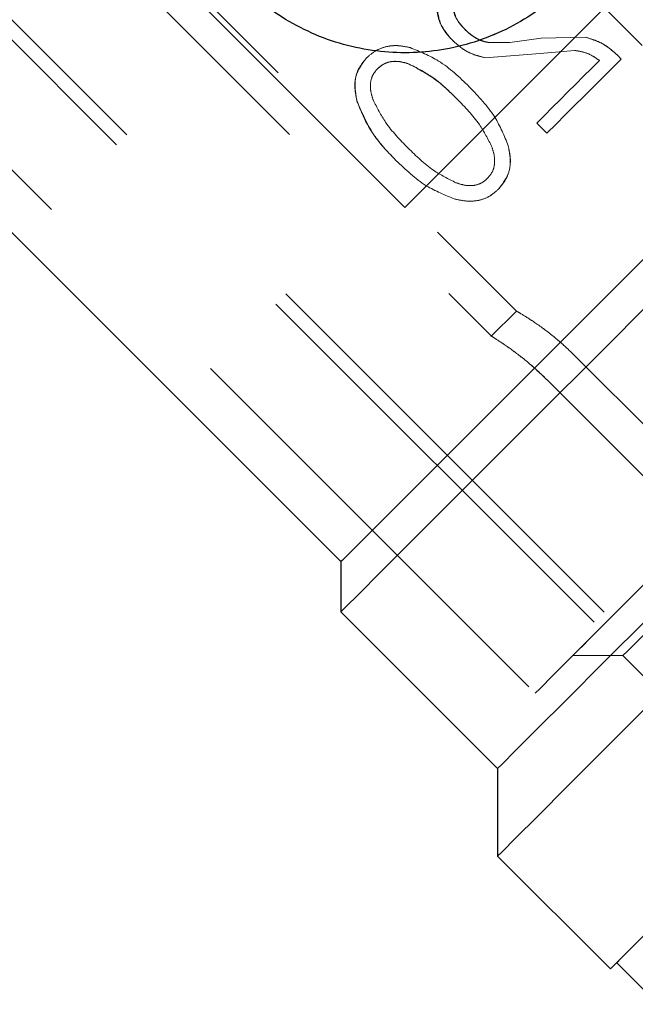
# Model space of a CAD drawing. Units: millimetres. Extents: x 169 to 916, y -87 to 571.
# Drawn here: x 419 to 421, y 152 to 154 of the extents above; entities that cross this region are included whole.
import ezdxf

# ---------------------------------------------------------------- set-up
doc = ezdxf.new("R2010")
doc.units = ezdxf.units.MM
doc.linetypes.add('HIDDEN', pattern=[1.905, 1.27, -0.635])

msp = doc.modelspace()

# ---------------------------------------------------------------- linework, layer by layer
at = {"color": 7, "linetype": 'HIDDEN', "lineweight": 18}
for p, q in [((419.1204, 155.2103), (420.6902, 153.6404)), ((418.6927, 155.0355), (421.4136, 152.3146)), ((419.1523, 155.0369), (420.6195, 153.5697)), ((418.6644, 155.0072), (421.3853, 152.2863)), ((420.3754, 153.9325), (419.2921, 155.0159)), ((418.4805, 154.8248), (420.7433, 152.5621)), ((420.6741, 154.7612), (421.0454, 154.3899)), ((420.6714, 154.3977), (420.6139, 154.3977)), ((420.6139, 154.3977), (420.6714, 154.3977)), ((420.76, 154.4098), (420.6714, 154.3977)), ((420.6714, 154.3977), (420.76, 154.4098)), ((420.8842, 154.4131), (420.76, 154.4098)), ((420.76, 154.4098), (420.8842, 154.4131)), ((420.6023, 154.3549), (420.7575, 154.367)), ((420.7575, 154.367), (420.6023, 154.3549)), ((420.7575, 154.367), (420.8537, 154.3756)), ((420.8537, 154.3756), (420.7575, 154.367)), ((420.9854, 154.3511), (420.9753, 154.3622)), ((420.9753, 154.3622), (420.9854, 154.3511)), ((420.7474, 154.1706), (420.7761, 154.1418)), ((420.6902, 153.6404), (420.6182, 153.5684)), ((421.4165, 152.9525), (420.8509, 153.5182)), ((421.3435, 152.8795), (420.7778, 153.4452)), ((420.8493, 152.6681), (420.9907, 152.6681)), ((420.9907, 152.6681), (421.3797, 152.2792))]:
    msp.add_line(p, q, dxfattribs=at)
at = {"color": 7, "linetype": 'Continuous', "lineweight": 25}
for p, q in [((419.2921, 155.0159), (420.3754, 153.9325)), ((418.2918, 154.8368), (420.1953, 152.9333)), ((420.1953, 152.9333), (420.1953, 152.7919)), ((420.1953, 152.7919), (420.6372, 152.3499)), ((420.6372, 152.3499), (420.6372, 152.1025)), ((420.6372, 152.1025), (420.9554, 151.7843)), ((420.9731, 151.8019), (421.0905, 151.6845))]:
    msp.add_line(p, q, dxfattribs=at)
at = {"color": 7, "linetype": 'Continuous', "lineweight": 25, "flags": 128}
for points in [[(422.3197, 155.0578), (422.2269, 154.965), (422.1136, 154.8517), (421.9824, 154.7205), (421.8363, 154.5744), (421.6786, 154.4166), (421.5129, 154.2509), (421.3429, 154.081), (421.1726, 153.9106), (421.0058, 153.7438), (420.8463, 153.5843), (420.6977, 153.4357), (420.5634, 153.3014), (420.4465, 153.1845), (420.3496, 153.0876), (420.2749, 153.0129), (420.2241, 152.9622), (420.1985, 152.9365), (420.1953, 152.9333)], [(422.4316, 155.0283), (422.3324, 154.929), (422.2136, 154.8102), (422.0777, 154.6743), (421.9275, 154.5242), (421.7663, 154.3629), (421.5973, 154.1939), (421.4241, 154.0208), (421.2504, 153.847), (421.0798, 153.6764), (420.9158, 153.5124), (420.7619, 153.3585), (420.6212, 153.2179), (420.4969, 153.0935), (420.3914, 152.988), (420.3069, 152.9036), (420.2453, 152.842), (420.2078, 152.8045), (420.1953, 152.7919)], [(420.3754, 153.9325), (420.5034, 154.0605), (420.6377, 154.1948), (420.7763, 154.3334), (420.9171, 154.4742), (421.0579, 154.615), (421.1965, 154.7536), (421.3308, 154.8879), (421.4588, 155.0159)], [(423.2822, 154.7474), (423.2512, 154.7165), (423.1957, 154.661), (423.1167, 154.582), (423.0157, 154.4809), (422.8946, 154.3598), (422.7557, 154.221), (422.6017, 154.067), (422.4355, 153.9008), (422.2603, 153.7256), (422.0795, 153.5447), (421.8964, 153.3616), (421.7146, 153.1798), (421.5375, 153.0027), (421.3685, 152.8338), (421.2109, 152.6762), (421.0676, 152.5329), (420.9414, 152.4067), (420.8347, 152.3), (420.7496, 152.2148), (420.6875, 152.1528), (420.6498, 152.1151), (420.6372, 152.1025)], [(423.0341, 154.7468), (423.0026, 154.7154), (422.947, 154.6598), (422.8683, 154.5811), (422.7683, 154.481), (422.6488, 154.3616), (422.5126, 154.2253), (422.3623, 154.0751), (422.2012, 153.9139), (422.0325, 153.7453), (421.8598, 153.5726), (421.6867, 153.3995), (421.5168, 153.2295), (421.3536, 153.0663), (421.2004, 152.9132), (421.0606, 152.7733), (420.937, 152.6497), (420.8321, 152.5448), (420.7482, 152.4609), (420.6869, 152.3997), (420.6497, 152.3624), (420.6372, 152.3499)], [(421.07, 151.8989), (421.0068, 151.8356), (420.9683, 151.7972), (420.9554, 151.7843), (420.9554, 151.7843)]]:
    msp.add_lwpolyline(points, dxfattribs=at)
at = {"color": 7, "linetype": 'HIDDEN', "lineweight": 18, "flags": 128}
for points in [[(420.1953, 152.9333), (420.1985, 152.9365), (420.2241, 152.9622), (420.2749, 153.0129), (420.3496, 153.0876), (420.4465, 153.1845), (420.5634, 153.3014), (420.6977, 153.4357), (420.8463, 153.5843), (421.0058, 153.7438), (421.1726, 153.9106), (421.3429, 154.081), (421.5129, 154.2509), (421.6786, 154.4166), (421.8363, 154.5744), (421.9824, 154.7205), (422.1136, 154.8517), (422.2269, 154.965), (422.3197, 155.0578)], [(420.1953, 152.7919), (420.2078, 152.8045), (420.2453, 152.842), (420.3069, 152.9036), (420.3914, 152.988), (420.4969, 153.0935), (420.6212, 153.2179), (420.7619, 153.3585), (420.9158, 153.5124), (421.0798, 153.6764), (421.2504, 153.847), (421.4241, 154.0208), (421.5973, 154.1939), (421.7663, 154.3629), (421.9275, 154.5242), (422.0777, 154.6743), (422.2136, 154.8102), (422.3324, 154.929), (422.4316, 155.0283)], [(421.4588, 155.0159), (421.3309, 154.888), (421.1966, 154.7537), (421.058, 154.615), (420.9171, 154.4742), (420.7763, 154.3333), (420.6376, 154.1947), (420.5033, 154.0604), (420.3754, 153.9325)], [(420.6372, 152.1025), (420.6498, 152.1151), (420.6875, 152.1528), (420.7496, 152.2148), (420.8347, 152.3), (420.9414, 152.4067), (421.0676, 152.5329), (421.2109, 152.6762), (421.3685, 152.8338), (421.5375, 153.0027), (421.7146, 153.1798), (421.8964, 153.3616), (422.0795, 153.5447), (422.2603, 153.7256), (422.4355, 153.9008), (422.6017, 154.067), (422.7557, 154.221), (422.8946, 154.3598), (423.0157, 154.4809), (423.1167, 154.582), (423.1957, 154.661), (423.2512, 154.7165), (423.2822, 154.7474)], [(420.6372, 152.3499), (420.6497, 152.3624), (420.6869, 152.3997), (420.7482, 152.4609), (420.8321, 152.5448), (420.937, 152.6497), (421.0606, 152.7733), (421.2004, 152.9132), (421.3536, 153.0663), (421.5168, 153.2295), (421.6867, 153.3995), (421.8598, 153.5726), (422.0325, 153.7453), (422.2012, 153.9139), (422.3623, 154.0751), (422.5126, 154.2253), (422.6488, 154.3616), (422.7683, 154.481), (422.8683, 154.5811), (422.947, 154.6598), (423.0026, 154.7154), (423.0341, 154.7468)], [(420.7561, 152.5749), (420.7433, 152.5621), (420.7561, 152.5749), (420.7943, 152.6131), (420.8569, 152.6758), (420.9425, 152.7613), (421.0487, 152.8676), (421.1732, 152.992), (421.3127, 153.1316), (421.4639, 153.2828), (421.6231, 153.4419), (421.7862, 153.6051), (421.9494, 153.7682), (422.1085, 153.9274), (422.2598, 154.0786), (422.3993, 154.2181), (422.5237, 154.3426), (422.63, 154.4488), (422.7155, 154.5344), (422.7782, 154.597), (422.8164, 154.6352), (422.8292, 154.648), (422.8292, 154.648), (422.8164, 154.6352), (422.7782, 154.597), (422.7155, 154.5344), (422.63, 154.4488), (422.5237, 154.3426), (422.3993, 154.2181), (422.2598, 154.0786), (422.1085, 153.9274), (421.9494, 153.7682), (421.7862, 153.6051), (421.6231, 153.4419), (421.4639, 153.2828), (421.3127, 153.1316), (421.1732, 152.992), (421.0487, 152.8676), (420.9425, 152.7613), (420.8569, 152.6758), (420.7943, 152.6131), (420.7561, 152.5749)], [(420.8493, 152.6681), (420.8621, 152.6809), (420.9001, 152.7189), (420.9623, 152.7811), (421.0469, 152.8657), (421.1517, 152.9705), (421.2738, 153.0926), (421.4099, 153.2287), (421.5562, 153.3751), (421.7089, 153.5277), (421.8636, 153.6824), (422.0162, 153.8351), (422.1626, 153.9814), (422.2987, 154.1175), (422.4208, 154.2396), (422.5256, 154.3444), (422.6102, 154.429), (422.6724, 154.4912), (422.7104, 154.5292), (422.7232, 154.542), (422.7104, 154.5292), (422.6724, 154.4912), (422.6102, 154.429), (422.5256, 154.3444), (422.4208, 154.2396), (422.2987, 154.1175), (422.1626, 153.9814), (422.0162, 153.8351), (421.8636, 153.6824), (421.7089, 153.5277), (421.5562, 153.3751), (421.4099, 153.2287), (421.2738, 153.0926), (421.1517, 152.9705), (421.0469, 152.8657), (420.9623, 152.7811), (420.9001, 152.7189), (420.8621, 152.6809), (420.8493, 152.6681)], [(420.9554, 151.7843), (420.9683, 151.7972), (421.0068, 151.8356), (421.07, 151.8989), (421.1569, 151.9857), (421.2656, 152.0944), (421.3941, 152.2229), (421.5398, 152.3687), (421.7, 152.5289), (421.8715, 152.7004), (422.051, 152.8799), (422.2349, 153.0638), (422.4198, 153.2487), (422.602, 153.4308), (422.7779, 153.6067), (422.9441, 153.773), (423.0975, 153.9263), (423.2349, 154.0638), (423.3538, 154.1827), (423.4519, 154.2807), (423.5271, 154.3559), (423.5781, 154.4069), (423.6038, 154.4327), (423.607, 154.4359)], [(420.9731, 151.8019), (420.9858, 151.8147), (421.0237, 151.8526), (421.0862, 151.915), (421.1718, 152.0007), (421.2791, 152.108), (421.4059, 152.2348), (421.5497, 152.3786), (421.7078, 152.5366), (421.877, 152.7058), (422.0541, 152.8829), (422.2356, 153.0644), (422.418, 153.2468), (422.5977, 153.4266), (422.7713, 153.6001), (422.9353, 153.7642), (423.0866, 153.9155), (423.2222, 154.0511), (423.3395, 154.1684), (423.4362, 154.2651), (423.5105, 154.3393), (423.5608, 154.3896), (423.5862, 154.415), (423.5862, 154.415), (423.5608, 154.3896), (423.5105, 154.3393), (423.4362, 154.2651), (423.3395, 154.1684), (423.2222, 154.0511), (423.0866, 153.9155), (422.9353, 153.7642), (422.7713, 153.6001), (422.5977, 153.4266), (422.418, 153.2468), (422.2356, 153.0644), (422.0541, 152.8829), (421.877, 152.7058), (421.7078, 152.5366), (421.5497, 152.3786), (421.4059, 152.2348), (421.2791, 152.108), (421.1718, 152.0007), (421.0862, 151.915), (421.0237, 151.8526), (420.9858, 151.8147), (420.9731, 151.8019)], [(421.0032, 152.6806), (420.9907, 152.6681), (421.0032, 152.6806), (421.0402, 152.7176), (421.1007, 152.7781), (421.183, 152.8604), (421.2847, 152.9621), (421.4028, 153.0802), (421.534, 153.2114), (421.6745, 153.3519), (421.8202, 153.4976), (421.967, 153.6444), (422.1106, 153.788), (422.2469, 153.9243), (422.372, 154.0494), (422.4823, 154.1597), (422.5746, 154.252), (422.6463, 154.3237), (422.6952, 154.3726), (422.72, 154.3974), (422.7232, 154.4006), (422.72, 154.3974), (422.6952, 154.3726), (422.6463, 154.3237), (422.5746, 154.252), (422.4823, 154.1597), (422.372, 154.0494), (422.2469, 153.9243), (422.1106, 153.788), (421.967, 153.6444), (421.8202, 153.4976), (421.6745, 153.3519), (421.534, 153.2114), (421.4028, 153.0802), (421.2847, 152.9621), (421.183, 152.8604), (421.1007, 152.7781), (421.0402, 152.7176), (421.0032, 152.6806)], [(420.9242, 154.3474), (420.9019, 154.3251), (420.8797, 154.3028), (420.8575, 154.2806), (420.8354, 154.2585), (420.8133, 154.2364), (420.7912, 154.2144), (420.7693, 154.1924), (420.7474, 154.1706)], [(420.7474, 154.1706), (420.7693, 154.1924), (420.7912, 154.2144), (420.8133, 154.2364), (420.8354, 154.2585), (420.8575, 154.2807), (420.8797, 154.3029), (420.9019, 154.3251), (420.9242, 154.3474)], [(420.7761, 154.1418), (420.802, 154.1677), (420.828, 154.1937), (420.854, 154.2198), (420.8802, 154.2459), (420.9064, 154.2722), (420.9327, 154.2984), (420.9591, 154.3248), (420.9854, 154.3511)], [(420.9854, 154.3511), (420.9591, 154.3248), (420.9327, 154.2984), (420.9064, 154.2722), (420.8802, 154.2459), (420.854, 154.2198), (420.828, 154.1937), (420.802, 154.1677), (420.7761, 154.1418)]]:
    msp.add_lwpolyline(points, dxfattribs=at)
at = {"color": 7, "linetype": 'Continuous', "lineweight": 25}
msp.add_open_spline([(420.3879, 155.6626), (420.45, 155.6562), (420.5751, 155.6433), (420.7467, 155.5563), (420.8884, 155.4253), (420.9849, 155.2591), (421.0287, 155.0749), (421.0184, 154.8862), (420.9545, 154.707), (420.8395, 154.5518), (420.6843, 154.4369), (420.5052, 154.3729), (420.3164, 154.3627), (420.1322, 154.4064), (419.966, 154.5029), (419.835, 154.6446), (419.748, 154.8162), (419.7351, 154.9413), (419.7287, 155.0034)], degree=3, knots=[0, 0, 0, 0, 0.062467, 0.125783, 0.18699, 0.249945, 0.313013, 0.374518, 0.43799, 0.500006, 0.562012, 0.625485, 0.686994, 0.75006, 0.813019, 0.87422, 0.937533, 1, 1, 1, 1], dxfattribs=at)
at = {"color": 7, "linetype": 'HIDDEN', "lineweight": 18}
for points, knots in [([(419.7287, 155.0034), (419.7351, 154.9413), (419.748, 154.8162), (419.835, 154.6446), (419.966, 154.5029), (420.1322, 154.4064), (420.3164, 154.3627), (420.5051, 154.3729), (420.6843, 154.4368), (420.8395, 154.5518), (420.9544, 154.707), (421.0184, 154.8862), (421.0286, 155.0749), (420.9849, 155.2591), (420.8884, 155.4253), (420.7467, 155.5563), (420.5751, 155.6433), (420.45, 155.6562), (420.3879, 155.6626)], [0, 0, 0, 0, 0.062471, 0.125784, 0.186992, 0.249946, 0.313014, 0.374519, 0.437991, 0.500006, 0.562009, 0.625483, 0.686995, 0.750063, 0.81302, 0.87422, 0.937533, 1, 1, 1, 1]), ([(420.4658, 154.4985), (420.4688, 154.4788), (420.474, 154.4435), (420.498, 154.417), (420.5087, 154.4053)], [0, 0, 0, 0, 0.556775, 1, 1, 1, 1]), ([(420.5087, 154.4053), (420.4966, 154.4194), (420.479, 154.4399), (420.4674, 154.4735), (420.4664, 154.4902), (420.4658, 154.4985)], [0, 0, 0, 0, 0.522648, 0.761932, 1, 1, 1, 1]), ([(420.5427, 154.4373), (420.534, 154.4471), (420.5216, 154.4614), (420.513, 154.4843), (420.5121, 154.4955), (420.5117, 154.501)], [0, 0, 0, 0, 0.536019, 0.772028, 1, 1, 1, 1]), ([(420.5117, 154.501), (420.5141, 154.4875), (420.5185, 154.4633), (420.5352, 154.4453), (420.5427, 154.4373)], [0, 0, 0, 0, 0.555653, 1, 1, 1, 1]), ([(420.5749, 154.4111), (420.5684, 154.4154), (420.5569, 154.4232), (420.547, 154.433), (420.5427, 154.4373)], [0, 0, 0, 0, 0.559689, 1, 1, 1, 1]), ([(420.5427, 154.4373), (420.5483, 154.4318), (420.5582, 154.422), (420.5698, 154.4144), (420.5749, 154.4111)], [0, 0, 0, 0, 0.564992, 1, 1, 1, 1]), ([(420.5087, 154.4053), (420.5229, 154.3924), (420.5502, 154.3679), (420.5855, 154.3591), (420.6023, 154.3549)], [0, 0, 0, 0, 0.52382, 1, 1, 1, 1]), ([(420.6023, 154.3549), (420.5827, 154.3602), (420.5474, 154.3697), (420.5206, 154.3944), (420.5087, 154.4053)], [0, 0, 0, 0, 0.557707, 1, 1, 1, 1]), ([(420.6139, 154.3977), (420.6063, 154.3991), (420.5926, 154.4016), (420.5803, 154.4082), (420.5749, 154.4111)], [0, 0, 0, 0, 0.560829, 1, 1, 1, 1]), ([(420.5749, 154.4111), (420.5818, 154.4075), (420.5942, 154.4011), (420.6079, 154.3988), (420.6139, 154.3977)], [0, 0, 0, 0, 0.558253, 1, 1, 1, 1]), ([(420.9753, 154.3622), (420.9617, 154.3744), (420.935, 154.3981), (420.9008, 154.4082), (420.8842, 154.4131)], [0, 0, 0, 0, 0.512469, 1, 1, 1, 1]), ([(420.8842, 154.4131), (420.9032, 154.4072), (420.9373, 154.3967), (420.9637, 154.3728), (420.9753, 154.3622)], [0, 0, 0, 0, 0.558744, 1, 1, 1, 1]), ([(420.3903, 154.3836), (420.3787, 154.386), (420.3565, 154.3907), (420.3231, 154.3877), (420.2923, 154.3762), (420.276, 154.362), (420.2676, 154.3547)], [0, 0, 0, 0, 0.261899, 0.50097, 0.743498, 1, 1, 1, 1]), ([(420.2676, 154.3547), (420.276, 154.362), (420.2924, 154.3763), (420.3232, 154.3877), (420.3566, 154.3906), (420.3787, 154.386), (420.3903, 154.3836)], [0, 0, 0, 0, 0.257192, 0.500519, 0.738829, 1, 1, 1, 1]), ([(420.557, 154.2733), (420.5296, 154.2998), (420.4805, 154.347), (420.4179, 154.3724), (420.3903, 154.3836)], [0, 0, 0, 0, 0.559423, 1, 1, 1, 1]), ([(420.3903, 154.3836), (420.4179, 154.3724), (420.4805, 154.347), (420.5296, 154.2998), (420.557, 154.2733)], [0, 0, 0, 0, 0.440562, 1, 1, 1, 1]), ([(420.8537, 154.3756), (420.8682, 154.3733), (420.8939, 154.3692), (420.915, 154.354), (420.9242, 154.3474)], [0, 0, 0, 0, 0.562061, 1, 1, 1, 1]), ([(420.9242, 154.3474), (420.9122, 154.3556), (420.8907, 154.3703), (420.865, 154.374), (420.8537, 154.3756)], [0, 0, 0, 0, 0.5582382, 1, 1, 1, 1]), ([(420.2676, 154.3547), (420.2598, 154.3454), (420.2441, 154.327), (420.2312, 154.2843), (420.2369, 154.2523), (420.2404, 154.2328)], [0, 0, 0, 0, 0.280194, 0.559182, 1, 1, 1, 1]), ([(420.2404, 154.2328), (420.2379, 154.2451), (420.2327, 154.2697), (420.2369, 154.3145), (420.256, 154.3395), (420.2676, 154.3547)], [0, 0, 0, 0, 0.2826761, 0.5635968, 1, 1, 1, 1]), ([(420.2984, 154.3239), (420.3051, 154.3295), (420.3184, 154.3406), (420.3505, 154.3476), (420.3733, 154.3412), (420.3873, 154.3373)], [0, 0, 0, 0, 0.280073, 0.557877, 1, 1, 1, 1]), ([(420.3873, 154.3373), (420.3786, 154.34), (420.3622, 154.3451), (420.3376, 154.3452), (420.3153, 154.3385), (420.3041, 154.3288), (420.2984, 154.3239)], [0, 0, 0, 0, 0.279743, 0.525858, 0.758185, 1, 1, 1, 1]), ([(420.3873, 154.3373), (420.4151, 154.3224), (420.4647, 154.2959), (420.5048, 154.2563), (420.5225, 154.2388)], [0, 0, 0, 0, 0.559869, 1, 1, 1, 1]), ([(420.5225, 154.2388), (420.4994, 154.2615), (420.459, 154.3012), (420.4087, 154.3265), (420.3873, 154.3373)], [0, 0, 0, 0, 0.572788, 1, 1, 1, 1]), ([(420.286, 154.236), (420.2833, 154.2447), (420.2781, 154.261), (420.2777, 154.2853), (420.2841, 154.3072), (420.2935, 154.3183), (420.2984, 154.3239)], [0, 0, 0, 0, 0.281449, 0.52846, 0.760299, 1, 1, 1, 1]), ([(420.2984, 154.3239), (420.2935, 154.3183), (420.2841, 154.3071), (420.2777, 154.2853), (420.2781, 154.261), (420.2833, 154.2447), (420.286, 154.236)], [0, 0, 0, 0, 0.239597, 0.471408, 0.718454, 1, 1, 1, 1]), ([(420.6673, 154.1066), (420.656, 154.1343), (420.6305, 154.1968), (420.5833, 154.2459), (420.557, 154.2733)], [0, 0, 0, 0, 0.442276, 1, 1, 1, 1]), ([(420.557, 154.2733), (420.5833, 154.2459), (420.6305, 154.1968), (420.656, 154.1343), (420.6673, 154.1066)], [0, 0, 0, 0, 0.557732, 1, 1, 1, 1]), ([(420.2404, 154.2328), (420.2553, 154.1982), (420.2818, 154.1361), (420.3293, 154.0872), (420.3502, 154.0655)], [0, 0, 0, 0, 0.558301, 1, 1, 1, 1]), ([(420.3502, 154.0655), (420.324, 154.0929), (420.2766, 154.1424), (420.2516, 154.2049), (420.2404, 154.2328)], [0, 0, 0, 0, 0.553811, 1, 1, 1, 1]), ([(420.3842, 154.1005), (420.3617, 154.1236), (420.3219, 154.1642), (420.2969, 154.2144), (420.286, 154.236)], [0, 0, 0, 0, 0.5686351, 1, 1, 1, 1]), ([(420.286, 154.236), (420.2969, 154.2144), (420.3219, 154.1642), (420.3617, 154.1236), (420.3842, 154.1005)], [0, 0, 0, 0, 0.431336, 1, 1, 1, 1]), ([(420.5225, 154.2388), (420.5451, 154.2157), (420.5848, 154.1753), (420.6101, 154.1251), (420.621, 154.1036)], [0, 0, 0, 0, 0.570706, 1, 1, 1, 1]), ([(420.621, 154.1036), (420.6101, 154.1251), (420.5848, 154.1753), (420.5451, 154.2157), (420.5225, 154.2388)], [0, 0, 0, 0, 0.429282, 1, 1, 1, 1]), ([(420.5197, 154.0023), (420.4981, 154.0131), (420.4479, 154.0382), (420.4073, 154.078), (420.3842, 154.1005)], [0, 0, 0, 0, 0.431332, 1, 1, 1, 1]), ([(420.3842, 154.1005), (420.4073, 154.078), (420.4479, 154.0382), (420.4981, 154.0131), (420.5197, 154.0023)], [0, 0, 0, 0, 0.568694, 1, 1, 1, 1]), ([(420.621, 154.1036), (420.6238, 154.0948), (420.629, 154.0783), (420.6293, 154.0535), (420.6227, 154.0312), (420.613, 154.0199), (420.6081, 154.0142)], [0, 0, 0, 0, 0.280987, 0.527433, 0.759274, 1, 1, 1, 1]), ([(420.6081, 154.0142), (420.613, 154.0199), (420.6227, 154.0312), (420.6293, 154.0535), (420.629, 154.0783), (420.6238, 154.0948), (420.621, 154.1036)], [0, 0, 0, 0, 0.240679, 0.472479, 0.718933, 1, 1, 1, 1]), ([(420.6389, 153.9834), (420.6468, 153.9927), (420.6626, 154.0111), (420.6765, 154.0543), (420.6708, 154.0867), (420.6673, 154.1066)], [0, 0, 0, 0, 0.280714, 0.559599, 1, 1, 1, 1]), ([(420.6673, 154.1066), (420.6699, 154.0941), (420.6751, 154.0692), (420.6701, 154.0236), (420.6507, 153.9986), (420.6389, 153.9834)], [0, 0, 0, 0, 0.282632, 0.563291, 1, 1, 1, 1]), ([(420.3502, 154.0655), (420.3775, 154.0394), (420.4269, 153.9922), (420.4891, 153.9673), (420.517, 153.9562)], [0, 0, 0, 0, 0.553049, 1, 1, 1, 1]), ([(420.517, 153.9562), (420.4891, 153.9673), (420.4269, 153.9922), (420.3775, 154.0394), (420.3502, 154.0655)], [0, 0, 0, 0, 0.446906, 1, 1, 1, 1]), ([(420.6081, 154.0142), (420.6025, 154.0093), (420.5913, 153.9999), (420.5693, 153.9936), (420.5448, 153.9942), (420.5285, 153.9995), (420.5197, 154.0023)], [0, 0, 0, 0, 0.238519, 0.469882, 0.717199, 1, 1, 1, 1]), ([(420.5197, 154.0023), (420.5285, 153.9995), (420.5448, 153.9942), (420.5693, 153.9936), (420.5913, 153.9999), (420.6025, 154.0093), (420.6081, 154.0142)], [0, 0, 0, 0, 0.2829, 0.530237, 0.761585, 1, 1, 1, 1]), ([(420.517, 153.9562), (420.5285, 153.9538), (420.5505, 153.949), (420.5835, 153.9513), (420.6142, 153.9621), (420.6305, 153.9762), (420.6389, 153.9834)], [0, 0, 0, 0, 0.262389, 0.501761, 0.746318, 1, 1, 1, 1]), ([(420.6389, 153.9834), (420.6305, 153.9762), (420.6141, 153.962), (420.5833, 153.9513), (420.5504, 153.949), (420.5284, 153.9538), (420.517, 153.9562)], [0, 0, 0, 0, 0.254568, 0.500109, 0.738596, 1, 1, 1, 1]), ([(420.8509, 153.5182), (420.8415, 153.5273), (420.8226, 153.5456), (420.784, 153.5781), (420.7385, 153.6111), (420.7062, 153.631), (420.6925, 153.6391), (420.6891, 153.6411), (420.6925, 153.6391), (420.7062, 153.631), (420.7385, 153.6111), (420.7841, 153.5781), (420.8226, 153.5456), (420.8415, 153.5273), (420.8509, 153.5182)], [0, 0, 0, 0, 0.062264, 0.125223, 0.250022, 0.374784, 0.437759, 0.500036, 0.562294, 0.625244, 0.750024, 0.874802, 0.937764, 1, 1, 1, 1]), ([(420.7778, 153.4452), (420.7587, 153.4632), (420.7205, 153.4992), (420.6666, 153.5392), (420.6351, 153.5599), (420.6218, 153.5683), (420.6184, 153.5704), (420.6218, 153.5683), (420.6351, 153.5599), (420.6667, 153.5393), (420.7115, 153.5054), (420.7496, 153.4726), (420.7685, 153.4543), (420.7778, 153.4452)], [0, 0, 0, 0, 0.124692, 0.24954, 0.374362, 0.437382, 0.499721, 0.562041, 0.62502, 0.749857, 0.874696, 0.937691, 1, 1, 1, 1])]:
    msp.add_open_spline(points, degree=3, knots=knots, dxfattribs=at)

doc.saveas('drawing.dxf')
